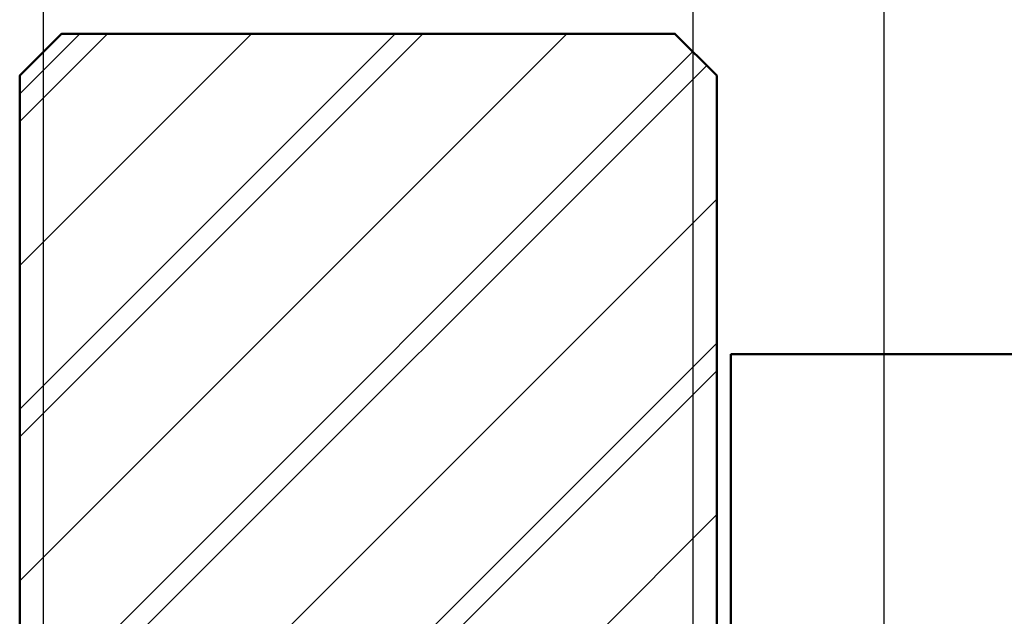
# Model space of a CAD drawing. Units: millimetres. Extents: x 14634 to 15888, y 7000 to 12906.
# Drawn here: x 15069 to 15140, y 8242 to 8285 of the extents above; entities that cross this region are included whole.
import ezdxf

# ---------------------------------------------------------------- set-up
doc = ezdxf.new("R2010")
doc.units = ezdxf.units.MM
doc.header["$PDMODE"] = 3
doc.layers.add('S06_EPDM_Schraffur', color=43, linetype='Continuous', lineweight=25)
doc.layers.add('S13_Zubehör_Kontur', color=32, linetype='Continuous', lineweight=50)
doc.styles.get("Standard").update_dxf_attribs({"font": 'ARIALUNI.TTF'})
doc.dimstyles.get("Standard").update_dxf_attribs({"dimtxt": 5, "dimasz": 1, "dimexe": 0.18, "dimexo": 1, "dimgap": 0.09, "dimtad": 0, "dimdec": 0, "dimzin": 0, "dimdsep": 46, "dimtxsty": 'Standard', "dimcen": 0.09, "dimadec": 0, "dimazin": 0, "dimtfac": 1, "dimtdec": 0, "dimtofl": 0, "dimtmove": 0, "dimatfit": 3, "dimfxl": 1, "dimtfill": 1, "dimtolj": 1, "dimtzin": 0, "dimarcsym": 0})

# ---------------------------------------------------------------- blocks, each defined once
blk = doc.blocks.new('*D410')
at = {"color": 0, "lineweight": -2, "transparency": 16777216}
for p, q in [((15070.96176405296, 8204.200963730924), (15070.96176405296, 8321.738557514478)), ((15071.96176405296, 8321.558557514478), (15080.7065250774, 8321.558557514478)), ((15116.56170902135, 8321.558557514478), (15107.81694799691, 8321.558557514478)), ((15117.56170902135, 8204.20123337957), (15117.56170902135, 8321.738557514478))]:
    blk.add_line(p, q, dxfattribs=at)
at = {"color": 0, "transparency": 16777216}
for points in [[(15071.96176405296, 8321.725224181144), (15071.96176405296, 8321.391890847812), (15070.96176405296, 8321.558557514478)], [(15116.56170902135, 8321.725224181144), (15116.56170902135, 8321.391890847812), (15117.56170902135, 8321.558557514478)]]:
    blk.add_solid(points, dxfattribs=at)
at = {"layer": 'Defpoints', "color": 0, "transparency": 16777216}
for p in [(15117.56170902135, 8321.558557514478), (15070.96176405296, 8203.200963730924), (15117.56170902135, 8203.20123337957)]:
    blk.add_point(p, dxfattribs=at)
at = {"color": 0, "transparency": 16777216, "insert": (15094.26173653715, 8321.558557514478), "char_height": 5, "attachment_point": 5, "bg_fill": 3, "box_fill_scale": 1.1, "bg_fill_color": 256, "bg_fill_true_color": 13158600, "bg_fill_transparency": 0}
blk.add_mtext('\\A1;47 [1{\\H1x;\\S27/32;}"]', dxfattribs=at)
blk = doc.blocks.new('*D411')
at = {"color": 0, "lineweight": -2, "transparency": 16777216}
for p, q in [((15130.26266588853, 8321.558557514478), (15129.26266588853, 8321.558557514478)), ((15131.26266588853, 8206.201424134173), (15131.26266588853, 8321.738557514478)), ((15158.26256670641, 8206.201424134173), (15158.26256670641, 8321.738557514478)), ((15159.26256670641, 8321.558557514478), (15160.26256670641, 8321.558557514478))]:
    blk.add_line(p, q, dxfattribs=at)
at = {"color": 0, "transparency": 16777216}
for points in [[(15130.26266588853, 8321.725224181144), (15130.26266588853, 8321.391890847812), (15131.26266588853, 8321.558557514478)], [(15159.26256670641, 8321.725224181144), (15159.26256670641, 8321.391890847812), (15158.26256670641, 8321.558557514478)]]:
    blk.add_solid(points, dxfattribs=at)
at = {"layer": 'Defpoints', "color": 0, "transparency": 16777216}
for p in [(15131.26266588853, 8205.201424134173), (15158.26256670641, 8205.201424134173)]:
    blk.add_point(p, dxfattribs=at)
at = {"color": 0, "transparency": 16777216, "insert": (15144.76261629747, 8321.558557514478), "char_height": 5, "attachment_point": 5, "bg_fill": 3, "box_fill_scale": 1.1, "bg_fill_color": 256, "bg_fill_true_color": 13158600, "bg_fill_transparency": 0}
blk.add_mtext('\\A1;27 [1{\\H1x;\\S1/16;}"]', dxfattribs=at)
at = {"layer": 'Defpoints', "color": 0, "transparency": 16777216}
blk.add_point((15158.26256670641, 8321.558557514478), dxfattribs=at)

msp = doc.modelspace()

# ---------------------------------------------------------------- hatches: boundary and pattern name
at = {"layer": 'S06_EPDM_Schraffur'}
h = msp.add_hatch(dxfattribs=at)
h.set_pattern_fill('HOLZ', color=256, angle=45, style=0)
h.set_pattern_definition([(45, (15014.26605215708, 8144.201230439665), (-11.31370849898476, 11.31370849898476), []), (45, (15009.10417265442, 8149.363109942326), (-11.31370849898476, 11.31370849898476), []), (45, (15008.11422316076, 8150.353059435987), (-11.31370849898476, 11.31370849898476), [])])
h.paths.add_polyline_path([(15119.26604957671, 8280.701208204786), (15116.26605597558, 8283.701201805921), (15072.26605597557, 8283.701214603647), (15069.26604957671, 8280.701208204786), (15069.26604375956, 8203.70120093335), (15119.26604375956, 8203.70120093335)])

# ---------------------------------------------------------------- linework, layer by layer
at = {"layer": 'S13_Zubehör_Kontur'}
for p, q in [((15120.26604375912, 8260.701131047927), (15120.26604375912, 8203.69528476047)), ((15240.26298542379, 8260.701130909956), (15120.26604375912, 8260.701120696438))]:
    msp.add_line(p, q, dxfattribs=at)
msp.add_lwpolyline([(15092.79719818168, 8203.701230689794), (15092.79719818168, 8208.701230689796), (15095.73501808881, 8208.701230689796), (15095.73501808881, 8203.70120093335), (15119.26604375956, 8203.70120093335), (15119.26604957671, 8280.701208204786), (15116.26604957671, 8283.701208204786), (15072.26604957671, 8283.701208204786), (15069.26604957671, 8280.701208204786), (15069.26604375956, 8203.70120093335), (15092.79719818168, 8203.70120093335)], dxfattribs=at)

# ---------------------------------------------------------------- next in the draw order: dimensions: what is measured, and where the dimension line sits
for base, p1, p2, picture, middle in [((15117.56170902135, 8321.558557514478), (15070.96176405296, 8203.200963730924), (15117.56170902135, 8203.20123337957), '*D410', (15094.26173653715, 8321.558557514478)), ((15158.26256670641, 8321.558557514478), (15131.26266588853, 8205.201424134173), (15158.26256670641, 8205.201424134173), '*D411', (15144.76261629747, 8321.558557514478))]:
    dim = msp.add_linear_dim(base=base, p1=p1, p2=p2, dimstyle='Standard')
    dim.commit()
    dim.dimension.update_dxf_attribs({"geometry": picture, "text_midpoint": middle})

doc.saveas('drawing.dxf')
